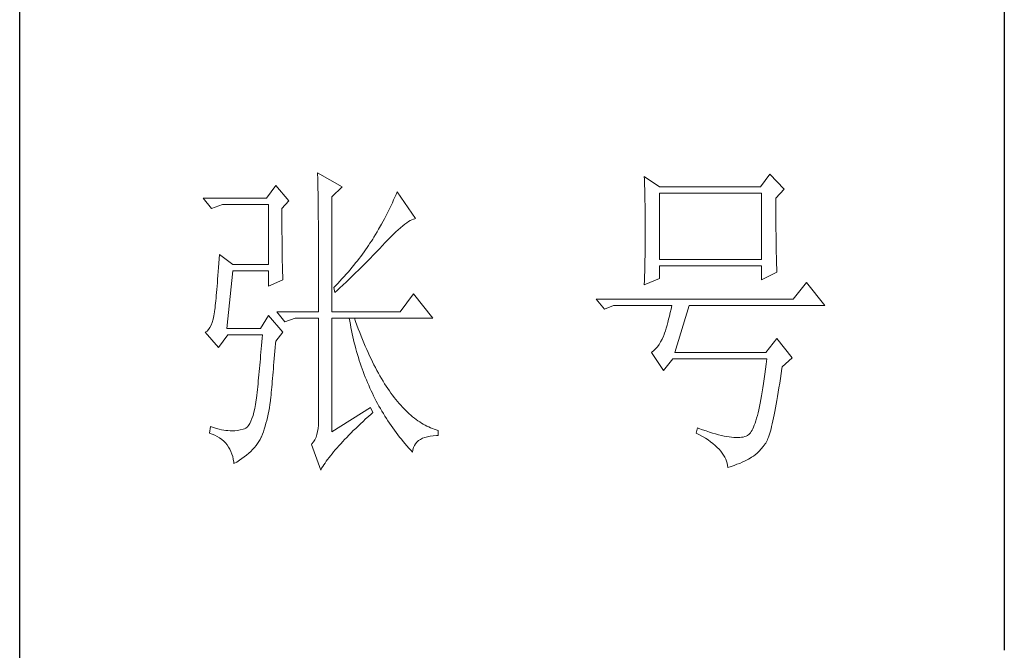
# Model space of a CAD drawing. Units: millimetres. Extents: x 4524 to 184104, y -121311 to -7597.
# Drawn here: x 8943 to 9121, y -54146 to -54032 of the extents above; entities that cross this region are included whole.
import ezdxf

# ---------------------------------------------------------------- set-up
doc = ezdxf.new("R2010")
doc.units = ezdxf.units.MM
doc.layers.add('轮廓线', color=7, linetype='Continuous', lineweight=25)

# ---------------------------------------------------------------- blocks, each defined once
blk = doc.blocks.new('文字')
blk.add_line((3870.01, 615.32), (3870.01, 214.32))
at = {"layer": '轮廓线', "color": 7, "lineweight": 0}
for p, q in [((3765.42, 287.1), (3765.43, 286.9)), ((3769.15, 284.96), (3765.42, 287.1)), ((3765.43, 286.9), (3765.43, 286.68)), ((3765.43, 286.68), (3765.44, 286.45)), ((3765.44, 286.45), (3765.45, 286.21)), ((3815.17, 286.51), (3815.19, 286.05)), ((3817.5, 284.96), (3815.17, 286.51)), ((3834.29, 286.9), (3832.9, 284.96)), ((3836.47, 284.57), (3834.29, 286.9)), ((3759.04, 285.15), (3757.65, 283.21)), ((3761.06, 282.82), (3759.04, 285.15)), ((3765.45, 286.21), (3765.45, 285.96)), ((3765.45, 285.96), (3765.46, 285.69)), ((3765.46, 285.69), (3765.47, 285.41)), ((3765.47, 285.41), (3765.47, 285.11)), ((3765.47, 285.11), (3765.48, 284.81)), ((3767.59, 283.4), (3769.15, 284.96)), ((3815.19, 286.05), (3815.21, 285.59)), ((3815.21, 285.59), (3815.22, 285.12)), ((3815.22, 285.12), (3815.24, 284.65)), ((3832.9, 284.96), (3817.5, 284.96)), ((3765.48, 284.81), (3765.48, 284.49)), ((3765.48, 284.49), (3765.49, 284.15)), ((3765.49, 284.15), (3765.49, 283.81)), ((3765.49, 283.81), (3765.5, 283.45)), ((3765.5, 283.45), (3765.5, 283.08)), ((3777.37, 283.77), (3777.19, 283.35)), ((3777.55, 284.18), (3777.37, 283.77)), ((3780.34, 280.1), (3777.55, 284.18)), ((3815.24, 284.65), (3815.25, 284.18)), ((3815.25, 284.18), (3815.26, 283.7)), ((3815.26, 283.7), (3815.27, 283.23)), ((3817.5, 273.88), (3817.5, 283.99)), ((3817.5, 283.99), (3833.05, 283.99)), ((3833.05, 283.99), (3833.05, 273.88)), ((3835.23, 283.21), (3836.47, 284.57)), ((3757.65, 283.21), (3748.01, 283.21)), ((3748.01, 283.21), (3749.25, 281.65)), ((3749.25, 281.65), (3750.96, 282.24)), ((3750.96, 282.24), (3757.96, 282.24)), ((3757.96, 282.24), (3757.96, 273.1)), ((3759.98, 281.65), (3761.06, 282.82)), ((3765.5, 283.08), (3765.51, 282.69)), ((3765.51, 282.69), (3765.51, 282.29)), ((3765.51, 282.29), (3765.52, 281.88)), ((3767.59, 265.9), (3767.59, 283.4)), ((3776.62, 282.12), (3776.43, 281.71)), ((3776.82, 282.53), (3776.62, 282.12)), ((3777, 282.94), (3776.82, 282.53)), ((3777.19, 283.35), (3777, 282.94)), ((3815.27, 283.23), (3815.28, 282.75)), ((3815.28, 282.75), (3815.29, 282.26)), ((3815.29, 282.26), (3815.3, 281.78)), ((3835.23, 282.95), (3835.23, 283.21)), ((3835.23, 281.51), (3835.23, 282.95)), ((3759.98, 281.32), (3759.98, 281.65)), ((3759.98, 280.71), (3759.98, 281.32)), ((3759.98, 280.12), (3759.98, 280.71)), ((3765.52, 281.88), (3765.52, 281.46)), ((3765.52, 281.46), (3765.52, 281.02)), ((3765.52, 281.02), (3765.53, 280.57)), ((3765.53, 280.57), (3765.53, 280.1)), ((3775.82, 280.49), (3775.6, 280.09)), ((3776.02, 280.9), (3775.82, 280.49)), ((3776.23, 281.3), (3776.02, 280.9)), ((3776.43, 281.71), (3776.23, 281.3)), ((3815.3, 281.78), (3815.31, 281.29)), ((3815.31, 281.29), (3815.32, 280.3)), ((3835.23, 280.83), (3835.23, 281.51)), ((3835.23, 280.17), (3835.23, 280.83)), ((3759.98, 279.53), (3759.98, 280.12)), ((3759.98, 278.96), (3759.98, 279.53)), ((3759.99, 278.4), (3759.98, 278.96)), ((3765.53, 280.1), (3765.54, 279.63)), ((3765.54, 279.63), (3765.54, 279.13)), ((3765.54, 279.13), (3765.54, 278.63)), ((3775.17, 279.28), (3774.71, 278.49)), ((3775.39, 279.69), (3775.17, 279.28)), ((3775.6, 280.09), (3775.39, 279.69)), ((3778.05, 278.72), (3778.38, 279)), ((3778.38, 279), (3778.7, 279.25)), ((3778.7, 279.25), (3779, 279.46)), ((3779, 279.46), (3779.28, 279.64)), ((3779.28, 279.64), (3779.54, 279.8)), ((3779.54, 279.8), (3779.79, 279.92)), ((3779.79, 279.92), (3780.02, 280.01)), ((3780.02, 280.01), (3780.23, 280.07)), ((3780.23, 280.07), (3780.34, 280.1)), ((3815.32, 280.3), (3815.33, 279.31)), ((3815.33, 279.31), (3815.33, 277.32)), ((3835.24, 279.53), (3835.23, 280.17)), ((3835.24, 278.91), (3835.24, 279.53)), ((3759.99, 277.85), (3759.99, 278.4)), ((3760, 277.32), (3759.99, 277.85)), ((3765.54, 278.63), (3765.55, 278.11)), ((3765.55, 278.11), (3765.55, 277.58)), ((3765.55, 277.58), (3765.55, 277.04)), ((3774.25, 277.69), (3774.01, 277.3)), ((3774.48, 278.09), (3774.25, 277.69)), ((3774.71, 278.49), (3774.48, 278.09)), ((3776.54, 277.3), (3776.94, 277.7)), ((3776.94, 277.7), (3777.33, 278.07)), ((3777.33, 278.07), (3777.7, 278.41)), ((3777.7, 278.41), (3778.05, 278.72)), ((3835.24, 278.32), (3835.24, 278.91)), ((3835.25, 277.75), (3835.24, 278.32)), ((3835.25, 277.2), (3835.25, 277.75)), ((3760, 276.8), (3760, 277.32)), ((3760, 276.29), (3760, 276.8)), ((3760.01, 275.79), (3760, 276.29)), ((3765.55, 277.04), (3765.56, 276.48)), ((3765.56, 276.48), (3765.56, 275.91)), ((3773.18, 276.01), (3772.96, 275.68)), ((3773.4, 276.34), (3773.18, 276.01)), ((3773.61, 276.66), (3773.4, 276.34)), ((3773.81, 276.98), (3773.61, 276.66)), ((3774.01, 277.3), (3773.81, 276.98)), ((3774.8, 275.46), (3775.35, 276.05)), ((3775.35, 276.05), (3775.62, 276.34)), ((3775.62, 276.34), (3775.68, 276.4)), ((3775.68, 276.4), (3776.12, 276.87)), ((3776.12, 276.87), (3776.54, 277.3)), ((3815.32, 276.31), (3815.31, 275.81)), ((3815.33, 277.32), (3815.32, 276.31)), ((3835.26, 276.67), (3835.25, 277.2)), ((3835.26, 276.17), (3835.26, 276.67)), ((3835.27, 275.7), (3835.26, 276.17)), ((3750.49, 274.65), (3750.44, 273.96)), ((3752.51, 273.1), (3750.49, 274.65)), ((3760.02, 275.3), (3760.01, 275.79)), ((3760.03, 274.83), (3760.02, 275.3)), ((3760.03, 274.37), (3760.03, 274.83)), ((3765.56, 275.91), (3765.56, 275.33)), ((3765.56, 275.33), (3765.56, 274.74)), ((3765.56, 274.74), (3765.56, 274.12)), ((3772.25, 274.69), (3772, 274.35)), ((3772.49, 275.02), (3772.25, 274.69)), ((3772.73, 275.35), (3772.49, 275.02)), ((3772.96, 275.68), (3772.73, 275.35)), ((3773.37, 273.98), (3773.95, 274.57)), ((3773.95, 274.57), (3774.23, 274.87)), ((3774.23, 274.87), (3774.52, 275.17)), ((3774.52, 275.17), (3774.8, 275.46)), ((3815.3, 274.82), (3815.29, 274.34)), ((3815.31, 275.32), (3815.3, 274.82)), ((3815.31, 275.81), (3815.31, 275.32)), ((3835.28, 275.24), (3835.27, 275.7)), ((3835.29, 274.8), (3835.28, 275.24)), ((3835.3, 274.39), (3835.29, 274.8)), ((3750.39, 273.29), (3750.34, 272.65)), ((3750.44, 273.96), (3750.39, 273.29)), ((3757.96, 273.1), (3752.51, 273.1)), ((3760.04, 273.92), (3760.03, 274.37)), ((3760.05, 273.48), (3760.04, 273.92)), ((3760.06, 273.05), (3760.05, 273.48)), ((3760.07, 272.64), (3760.06, 273.05)), ((3765.56, 274.12), (3765.57, 273.5)), ((3765.57, 273.5), (3765.57, 272.87)), ((3770.93, 273), (3770.65, 272.65)), ((3771.21, 273.34), (3770.93, 273)), ((3771.48, 273.68), (3771.21, 273.34)), ((3771.74, 274.02), (3771.48, 273.68)), ((3772, 274.35), (3771.74, 274.02)), ((3772.19, 272.78), (3772.78, 273.38)), ((3772.78, 273.38), (3773.37, 273.98)), ((3815.28, 273.37), (3815.26, 272.9)), ((3815.29, 274.34), (3815.28, 273.85)), ((3815.28, 273.85), (3815.28, 273.37)), ((3833.05, 273.88), (3817.5, 273.88)), ((3835.3, 274.01), (3835.3, 274.39)), ((3835.31, 273.64), (3835.3, 274.01)), ((3835.32, 273.3), (3835.31, 273.64)), ((3835.34, 272.98), (3835.32, 273.3)), ((3835.35, 272.68), (3835.34, 272.98)), ((3750.25, 271.44), (3750.2, 270.87)), ((3750.3, 272.03), (3750.25, 271.44)), ((3750.34, 272.65), (3750.3, 272.03)), ((3751.58, 263.38), (3752.51, 272.13)), ((3752.51, 272.13), (3757.96, 272.13)), ((3757.96, 272.13), (3757.96, 269.79)), ((3760.08, 272.24), (3760.07, 272.64)), ((3760.1, 271.85), (3760.08, 272.24)), ((3760.11, 271.48), (3760.1, 271.85)), ((3760.12, 271.12), (3760.11, 271.48)), ((3765.57, 272.87), (3765.57, 272.22)), ((3765.57, 272.22), (3765.57, 271.56)), ((3765.57, 271.56), (3765.57, 270.88)), ((3769.76, 271.62), (3769.45, 271.26)), ((3770.06, 271.96), (3769.76, 271.62)), ((3770.36, 272.31), (3770.06, 271.96)), ((3770.65, 272.65), (3770.36, 272.31)), ((3770.65, 271.27), (3770.96, 271.57)), ((3770.96, 271.57), (3771.27, 271.88)), ((3771.27, 271.88), (3771.58, 272.18)), ((3771.58, 272.18), (3772.19, 272.78)), ((3815.23, 271.49), (3815.19, 270.58)), ((3815.24, 271.96), (3815.23, 271.49)), ((3815.25, 272.43), (3815.24, 271.96)), ((3815.26, 272.9), (3815.25, 272.43)), ((3817.5, 270.96), (3817.5, 272.9)), ((3817.5, 272.9), (3833.05, 272.9)), ((3833.05, 272.9), (3833.05, 270.77)), ((3833.05, 270.77), (3835.38, 271.93)), ((3835.36, 272.41), (3835.35, 272.68)), ((3835.37, 272.16), (3835.36, 272.41)), ((3835.38, 271.93), (3835.37, 272.16)), ((3750.16, 270.33), (3750.12, 269.81)), ((3750.2, 270.87), (3750.16, 270.33)), ((3757.96, 269.79), (3760.13, 270.77)), ((3760.13, 270.77), (3760.12, 271.12)), ((3765.57, 270.88), (3765.57, 269.49)), ((3768.48, 270.2), (3768.15, 269.85)), ((3768.81, 270.56), (3768.48, 270.2)), ((3768.72, 269.44), (3769.38, 270.05)), ((3769.13, 270.91), (3768.81, 270.56)), ((3769.45, 271.26), (3769.13, 270.91)), ((3769.38, 270.05), (3769.7, 270.35)), ((3769.7, 270.35), (3770.02, 270.66)), ((3770.02, 270.66), (3770.65, 271.27)), ((3815.17, 269.99), (3817.5, 270.96)), ((3815.18, 270.13), (3815.17, 269.99)), ((3815.19, 270.58), (3815.18, 270.13)), ((3839.89, 270.38), (3837.87, 267.85)), ((3842.69, 266.88), (3839.89, 270.38)), ((3750.03, 268.84), (3749.99, 268.39)), ((3750.07, 269.31), (3750.03, 268.84)), ((3750.12, 269.81), (3750.07, 269.31)), ((3765.57, 269.49), (3765.57, 268.78)), ((3765.57, 268.78), (3765.57, 265.9)), ((3768.15, 269.85), (3767.91, 269.6)), ((3767.91, 269.6), (3768.06, 268.82)), ((3768.06, 268.82), (3768.39, 269.13)), ((3768.39, 269.13), (3768.72, 269.44)), ((3780.03, 268.63), (3778.01, 265.9)), ((3782.99, 264.93), (3780.03, 268.63)), ((3749.87, 267.2), (3749.83, 266.86)), ((3749.91, 267.58), (3749.87, 267.2)), ((3749.95, 267.97), (3749.91, 267.58)), ((3749.99, 268.39), (3749.95, 267.97)), ((3837.87, 267.85), (3807.86, 267.85)), ((3807.86, 267.85), (3809.11, 266.29)), ((3749.72, 265.9), (3749.63, 265.3)), ((3749.76, 266.23), (3749.72, 265.96)), ((3749.72, 265.96), (3749.72, 265.9)), ((3749.8, 266.53), (3749.76, 266.23)), ((3749.83, 266.86), (3749.8, 266.53)), ((3759.2, 265.9), (3760.44, 264.35)), ((3759.2, 265.9), (3765.57, 265.9)), ((3767.59, 265.9), (3778.01, 265.9)), ((3809.11, 266.29), (3810.51, 266.88)), ((3810.51, 266.88), (3819.37, 266.88)), ((3819.13, 265.78), (3819, 265.26)), ((3819.25, 266.31), (3819.13, 265.78)), ((3819.37, 266.88), (3819.25, 266.31)), ((3819.84, 259.68), (3822.01, 266.88)), ((3822.01, 266.88), (3842.69, 266.88)), ((3749.38, 264.29), (3749.22, 263.87)), ((3749.51, 264.77), (3749.38, 264.29)), ((3749.63, 265.3), (3749.51, 264.77)), ((3757.96, 265.32), (3756.71, 263.38)), ((3760.13, 262.79), (3757.96, 265.32)), ((3760.44, 264.35), (3762, 264.93)), ((3762, 264.93), (3765.57, 264.93)), ((3765.57, 264.93), (3765.57, 249.18)), ((3767.59, 247.63), (3767.59, 264.93)), ((3767.59, 264.93), (3782.99, 264.93)), ((3770.24, 264.93), (3770.32, 264.45)), ((3770.32, 264.45), (3770.41, 263.97)), ((3770.41, 263.97), (3770.5, 263.5)), ((3771.2, 264.41), (3771.02, 264.93)), ((3771.41, 263.85), (3771.2, 264.41)), ((3818.76, 264.29), (3818.64, 263.85)), ((3818.88, 264.77), (3818.76, 264.29)), ((3819, 265.26), (3818.88, 264.77)), ((3748.58, 262.97), (3748.32, 262.8)), ((3748.32, 262.8), (3748.32, 262.79)), ((3748.32, 262.79), (3750.34, 260.46)), ((3748.82, 263.21), (3748.58, 262.97)), ((3749.03, 263.51), (3748.82, 263.21)), ((3749.22, 263.87), (3749.03, 263.51)), ((3756.71, 263.38), (3751.58, 263.38)), ((3759.04, 261.43), (3760.13, 262.79)), ((3770.5, 263.5), (3770.59, 263.03)), ((3770.59, 263.03), (3770.69, 262.56)), ((3770.69, 262.56), (3770.79, 262.1)), ((3771.62, 263.29), (3771.41, 263.85)), ((3771.83, 262.75), (3771.62, 263.29)), ((3772.04, 262.21), (3771.83, 262.75)), ((3818.27, 262.64), (3818.15, 262.28)), ((3818.39, 263.02), (3818.27, 262.64)), ((3818.52, 263.42), (3818.39, 263.02)), ((3818.64, 263.85), (3818.52, 263.42)), ((3750.34, 260.46), (3751.74, 262.4)), ((3751.74, 262.4), (3757.02, 262.4)), ((3756.93, 261.32), (3756.89, 260.79)), ((3756.98, 261.86), (3756.93, 261.32)), ((3757.02, 262.4), (3756.98, 261.86)), ((3758.97, 260.47), (3759.01, 261.06)), ((3759.01, 261.06), (3759.04, 261.43)), ((3770.79, 262.1), (3770.9, 261.64)), ((3770.9, 261.64), (3771.01, 261.18)), ((3771.01, 261.18), (3771.13, 260.73)), ((3772.25, 261.69), (3772.04, 262.21)), ((3772.46, 261.17), (3772.25, 261.69)), ((3772.68, 260.67), (3772.46, 261.17)), ((3817.67, 261.32), (3817.43, 260.94)), ((3817.91, 261.75), (3817.67, 261.32)), ((3818.13, 262.21), (3817.91, 261.75)), ((3818.15, 262.28), (3818.13, 262.21)), ((3835.38, 261.82), (3833.67, 259.68)), ((3837.72, 258.9), (3835.38, 261.82)), ((3756.8, 259.75), (3756.75, 259.24)), ((3756.84, 260.27), (3756.8, 259.75)), ((3756.89, 260.79), (3756.84, 260.27)), ((3758.87, 259.33), (3758.92, 259.89)), ((3758.92, 259.89), (3758.97, 260.47)), ((3771.13, 260.73), (3771.25, 260.28)), ((3771.25, 260.28), (3771.37, 259.83)), ((3771.37, 259.83), (3771.5, 259.38)), ((3772.9, 260.17), (3772.68, 260.67)), ((3773.11, 259.68), (3772.9, 260.17)), ((3773.33, 259.2), (3773.11, 259.68)), ((3816.35, 259.75), (3816.26, 259.68)), ((3816.26, 259.68), (3818.13, 256.96)), ((3816.64, 259.99), (3816.35, 259.75)), ((3816.91, 260.27), (3816.64, 259.99)), ((3817.18, 260.58), (3816.91, 260.27)), ((3817.43, 260.94), (3817.18, 260.58)), ((3833.67, 259.68), (3819.84, 259.68)), ((3756.66, 258.24), (3756.62, 257.75)), ((3756.71, 258.74), (3756.66, 258.24)), ((3756.75, 259.24), (3756.71, 258.74)), ((3758.73, 257.72), (3758.78, 258.24)), ((3758.78, 258.24), (3758.82, 258.78)), ((3758.82, 258.78), (3758.87, 259.33)), ((3771.5, 259.38), (3771.64, 258.94)), ((3771.64, 258.94), (3771.77, 258.5)), ((3771.77, 258.5), (3771.92, 258.07)), ((3771.92, 258.07), (3772.06, 257.64)), ((3773.56, 258.74), (3773.33, 259.2)), ((3773.78, 258.28), (3773.56, 258.74)), ((3774.01, 257.83), (3773.78, 258.28)), ((3818.13, 256.96), (3819.53, 258.71)), ((3819.53, 258.71), (3833.83, 258.71)), ((3833.83, 258.71), (3833.74, 257.91)), ((3836.16, 257.54), (3837.72, 258.9)), ((3756.53, 256.79), (3756.48, 256.31)), ((3756.57, 257.26), (3756.53, 256.79)), ((3756.62, 257.75), (3756.57, 257.26)), ((3758.61, 256.23), (3758.65, 256.71)), ((3758.65, 256.71), (3758.69, 257.21)), ((3758.69, 257.21), (3758.73, 257.72)), ((3772.06, 257.64), (3772.21, 257.21)), ((3772.21, 257.21), (3772.37, 256.78)), ((3772.37, 256.78), (3772.53, 256.36)), ((3774.23, 257.39), (3774.01, 257.83)), ((3774.46, 256.96), (3774.23, 257.39)), ((3774.69, 256.54), (3774.46, 256.96)), ((3774.92, 256.13), (3774.69, 256.54)), ((3833.64, 257.14), (3833.55, 256.39)), ((3833.74, 257.91), (3833.64, 257.14)), ((3835.91, 255.75), (3836.01, 256.5)), ((3836.01, 256.5), (3836.12, 257.28)), ((3836.12, 257.28), (3836.16, 257.54)), ((3756.39, 255.39), (3756.35, 254.93)), ((3756.44, 255.85), (3756.39, 255.39)), ((3756.48, 256.31), (3756.44, 255.85)), ((3758.48, 254.86), (3758.52, 255.3)), ((3758.52, 255.3), (3758.56, 255.76)), ((3758.56, 255.76), (3758.61, 256.23)), ((3772.53, 256.36), (3772.69, 255.94)), ((3772.69, 255.94), (3772.86, 255.52)), ((3772.86, 255.52), (3773.03, 255.11)), ((3773.03, 255.11), (3773.21, 254.7)), ((3775.16, 255.73), (3774.92, 256.13)), ((3775.39, 255.33), (3775.16, 255.73)), ((3775.63, 254.95), (3775.39, 255.33)), ((3775.87, 254.58), (3775.63, 254.95)), ((3833.35, 254.99), (3833.25, 254.33)), ((3833.44, 255.68), (3833.35, 254.99)), ((3833.55, 256.39), (3833.44, 255.68)), ((3835.69, 254.34), (3835.8, 255.03)), ((3835.8, 255.03), (3835.91, 255.75)), ((3756.21, 253.61), (3756.17, 253.18)), ((3756.26, 254.04), (3756.21, 253.61)), ((3756.3, 254.49), (3756.26, 254.04)), ((3756.35, 254.93), (3756.3, 254.49)), ((3758.34, 253.23), (3758.37, 253.62)), ((3758.37, 253.62), (3758.41, 254.02)), ((3758.41, 254.02), (3758.45, 254.43)), ((3758.45, 254.43), (3758.48, 254.86)), ((3773.21, 254.7), (3773.39, 254.29)), ((3773.39, 254.29), (3773.57, 253.88)), ((3773.57, 253.88), (3773.76, 253.49)), ((3773.76, 253.49), (3773.96, 253.09)), ((3776.11, 254.22), (3775.87, 254.58)), ((3776.35, 253.86), (3776.11, 254.22)), ((3776.59, 253.52), (3776.35, 253.86)), ((3776.83, 253.18), (3776.59, 253.52)), ((3833.15, 253.7), (3833.04, 253.1)), ((3833.25, 254.33), (3833.15, 253.7)), ((3835.48, 253.02), (3835.59, 253.67)), ((3835.59, 253.67), (3835.69, 254.34)), ((3756.09, 252.49), (3755.98, 251.8)), ((3756.12, 252.76), (3756.09, 252.49)), ((3756.17, 253.18), (3756.12, 252.76)), ((3758.16, 251.8), (3758.24, 252.33)), ((3758.24, 252.33), (3758.27, 252.49)), ((3758.27, 252.49), (3758.3, 252.85)), ((3758.3, 252.85), (3758.34, 253.23)), ((3773.96, 253.09), (3774.16, 252.69)), ((3774.16, 252.69), (3774.36, 252.3)), ((3774.36, 252.3), (3774.56, 251.91)), ((3777.08, 252.86), (3776.83, 253.18)), ((3777.33, 252.54), (3777.08, 252.86)), ((3777.58, 252.23), (3777.33, 252.54)), ((3777.83, 251.94), (3777.58, 252.23)), ((3832.83, 251.98), (3832.73, 251.46)), ((3832.94, 252.53), (3832.83, 251.98)), ((3833.04, 253.1), (3832.94, 252.53)), ((3835.27, 251.82), (3835.38, 252.41)), ((3835.38, 252.41), (3835.48, 253.02)), ((3755.73, 250.6), (3755.59, 250.08)), ((3755.86, 251.17), (3755.73, 250.6)), ((3755.98, 251.8), (3755.86, 251.17)), ((3757.88, 250.3), (3757.98, 250.78)), ((3757.98, 250.78), (3758.08, 251.28)), ((3758.08, 251.28), (3758.16, 251.8)), ((3773.5, 251.32), (3767.59, 247.63)), ((3773.81, 250.54), (3773.5, 251.32)), ((3773.57, 250.32), (3773.81, 250.54)), ((3774.56, 251.91), (3774.77, 251.53)), ((3774.77, 251.53), (3774.99, 251.15)), ((3774.99, 251.15), (3775.21, 250.77)), ((3775.21, 250.77), (3775.44, 250.39)), ((3778.08, 251.65), (3777.83, 251.94)), ((3778.34, 251.37), (3778.08, 251.65)), ((3778.59, 251.11), (3778.34, 251.37)), ((3778.85, 250.85), (3778.59, 251.11)), ((3779.11, 250.6), (3778.85, 250.85)), ((3779.37, 250.36), (3779.11, 250.6)), ((3832.51, 250.51), (3832.4, 250.08)), ((3832.62, 250.97), (3832.51, 250.51)), ((3832.73, 251.46), (3832.62, 250.97)), ((3834.97, 250.21), (3835.07, 250.72)), ((3835.07, 250.72), (3835.17, 251.26)), ((3835.17, 251.26), (3835.27, 251.82)), ((3755.27, 249.22), (3755.1, 248.88)), ((3755.43, 249.63), (3755.27, 249.22)), ((3755.59, 250.08), (3755.43, 249.63)), ((3757.55, 248.91), (3757.67, 249.36)), ((3757.67, 249.36), (3757.78, 249.82)), ((3757.78, 249.82), (3757.88, 250.3)), ((3765.57, 249.18), (3765.56, 248.63)), ((3771.96, 248.85), (3772.35, 249.21)), ((3772.35, 249.21), (3772.74, 249.58)), ((3772.74, 249.58), (3773.15, 249.95)), ((3773.15, 249.95), (3773.57, 250.32)), ((3775.44, 250.39), (3775.66, 250.02)), ((3775.66, 250.02), (3775.9, 249.65)), ((3775.9, 249.65), (3776.13, 249.28)), ((3776.13, 249.28), (3776.37, 248.92)), ((3779.64, 250.13), (3779.37, 250.36)), ((3779.9, 249.91), (3779.64, 250.13)), ((3780.17, 249.7), (3779.9, 249.91)), ((3780.43, 249.5), (3780.17, 249.7)), ((3780.7, 249.3), (3780.43, 249.5)), ((3780.97, 249.12), (3780.7, 249.3)), ((3781.24, 248.95), (3780.97, 249.12)), ((3781.52, 248.78), (3781.24, 248.95)), ((3832.06, 248.95), (3831.94, 248.63)), ((3832.17, 249.3), (3832.06, 248.95)), ((3832.29, 249.68), (3832.17, 249.3)), ((3832.4, 250.08), (3832.29, 249.68)), ((3834.68, 248.84), (3834.77, 249.27)), ((3834.77, 249.27), (3834.87, 249.73)), ((3834.87, 249.73), (3834.97, 250.21)), ((3749.1, 248.41), (3748.94, 247.43)), ((3749.56, 248.25), (3749.1, 248.41)), ((3750, 248.12), (3749.56, 248.25)), ((3750.41, 248.01), (3750, 248.12)), ((3750.79, 247.93), (3750.41, 248.01)), ((3751.14, 247.87), (3750.79, 247.93)), ((3751.45, 247.83), (3751.14, 247.87)), ((3751.74, 247.82), (3751.45, 247.83)), ((3751.77, 247.81), (3751.74, 247.82)), ((3752.09, 247.77), (3751.77, 247.81)), ((3752.44, 247.76), (3752.09, 247.77)), ((3752.81, 247.77), (3752.44, 247.76)), ((3753.2, 247.83), (3752.81, 247.77)), ((3753.62, 247.9), (3753.2, 247.83)), ((3754.07, 248.02), (3753.62, 247.9)), ((3754.29, 248.07), (3754.07, 248.02)), ((3754.51, 248.19), (3754.29, 248.07)), ((3754.72, 248.36), (3754.51, 248.19)), ((3754.91, 248.59), (3754.72, 248.36)), ((3755.1, 248.88), (3754.91, 248.59)), ((3757.02, 247.24), (3757.16, 247.63)), ((3757.16, 247.63), (3757.29, 248.04)), ((3757.29, 248.04), (3757.43, 248.47)), ((3757.43, 248.47), (3757.55, 248.91)), ((3765.43, 247.64), (3765.32, 247.2)), ((3765.51, 248.12), (3765.43, 247.64)), ((3765.56, 248.63), (3765.51, 248.12)), ((3770.18, 247.11), (3770.51, 247.45)), ((3770.51, 247.45), (3770.86, 247.79)), ((3770.86, 247.79), (3771.22, 248.14)), ((3771.22, 248.14), (3771.58, 248.49)), ((3771.58, 248.49), (3771.96, 248.85)), ((3776.37, 248.92), (3776.62, 248.56)), ((3776.62, 248.56), (3776.87, 248.2)), ((3776.87, 248.2), (3777.12, 247.85)), ((3777.12, 247.85), (3777.38, 247.5)), ((3777.38, 247.5), (3777.65, 247.15)), ((3781.79, 248.63), (3781.52, 248.78)), ((3782.07, 248.49), (3781.79, 248.63)), ((3782.35, 248.35), (3782.07, 248.49)), ((3782.63, 248.23), (3782.35, 248.35)), ((3782.91, 248.11), (3782.63, 248.23)), ((3783.19, 248), (3782.91, 248.11)), ((3783.48, 247.91), (3783.19, 248)), ((3783.77, 247.82), (3783.48, 247.91)), ((3783.77, 247.04), (3783.77, 247.82)), ((3823.26, 248.21), (3823.1, 247.43)), ((3823.51, 248.12), (3823.26, 248.21)), ((3824.06, 247.92), (3823.51, 248.12)), ((3824.58, 247.74), (3824.06, 247.92)), ((3825.09, 247.57), (3824.58, 247.74)), ((3825.58, 247.43), (3825.09, 247.57)), ((3831.34, 247.46), (3831.22, 247.31)), ((3831.47, 247.64), (3831.34, 247.46)), ((3831.59, 247.84), (3831.47, 247.64)), ((3831.71, 248.08), (3831.59, 247.84)), ((3831.83, 248.34), (3831.71, 248.08)), ((3831.94, 248.63), (3831.83, 248.34)), ((3834.3, 247.39), (3834.39, 247.71)), ((3834.39, 247.71), (3834.49, 248.06)), ((3834.49, 248.06), (3834.58, 248.44)), ((3834.58, 248.44), (3834.68, 248.84)), ((3748.94, 247.43), (3749.37, 247.27)), ((3749.37, 247.27), (3749.77, 247.09)), ((3749.77, 247.09), (3750.14, 246.89)), ((3750.14, 246.89), (3750.49, 246.68)), ((3750.49, 246.68), (3750.82, 246.44)), ((3750.82, 246.44), (3751.12, 246.18)), ((3751.12, 246.18), (3751.39, 245.91)), ((3756.28, 245.83), (3756.48, 246.14)), ((3756.48, 246.14), (3756.67, 246.46)), ((3756.67, 246.46), (3756.84, 246.78)), ((3756.84, 246.78), (3756.87, 246.85)), ((3756.87, 246.85), (3757.02, 247.24)), ((3764.8, 246.07), (3764.56, 245.76)), ((3765, 246.41), (3764.8, 246.07)), ((3765.18, 246.79), (3765, 246.41)), ((3765.32, 247.2), (3765.18, 246.79)), ((3768.94, 245.8), (3769.24, 246.12)), ((3769.24, 246.12), (3769.54, 246.45)), ((3769.54, 246.45), (3769.86, 246.77)), ((3769.86, 246.77), (3770.18, 247.11)), ((3777.65, 247.15), (3777.91, 246.81)), ((3777.91, 246.81), (3778.18, 246.47)), ((3778.18, 246.47), (3778.46, 246.13)), ((3778.46, 246.13), (3779.02, 245.46)), ((3780.35, 245.79), (3780.56, 246.04)), ((3780.56, 246.04), (3780.8, 246.27)), ((3780.8, 246.27), (3781.08, 246.46)), ((3781.08, 246.46), (3781.4, 246.63)), ((3781.4, 246.63), (3781.75, 246.77)), ((3781.75, 246.77), (3782.14, 246.87)), ((3782.14, 246.87), (3782.56, 246.96)), ((3782.56, 246.96), (3783.02, 247.01)), ((3783.02, 247.01), (3783.52, 247.04)), ((3783.52, 247.04), (3783.77, 247.04)), ((3823.1, 247.43), (3823.59, 247.17)), ((3823.59, 247.17), (3824.05, 246.91)), ((3824.05, 246.91), (3824.49, 246.64)), ((3824.49, 246.64), (3824.9, 246.37)), ((3824.9, 246.37), (3825.28, 246.09)), ((3825.28, 246.09), (3825.64, 245.81)), ((3826.05, 247.29), (3825.58, 247.43)), ((3826.5, 247.17), (3826.05, 247.29)), ((3826.93, 247.06), (3826.5, 247.17)), ((3827.35, 246.97), (3826.93, 247.06)), ((3827.75, 246.9), (3827.35, 246.97)), ((3828.12, 246.84), (3827.75, 246.9)), ((3828.48, 246.79), (3828.12, 246.84)), ((3828.82, 246.76), (3828.48, 246.79)), ((3829.14, 246.74), (3828.82, 246.76)), ((3829.45, 246.74), (3829.14, 246.74)), ((3829.73, 246.75), (3829.45, 246.74)), ((3830, 246.78), (3829.73, 246.75)), ((3830.24, 246.82), (3830, 246.78)), ((3830.47, 246.88), (3830.24, 246.82)), ((3830.68, 246.96), (3830.47, 246.88)), ((3830.88, 247.04), (3830.68, 246.96)), ((3830.97, 247.09), (3830.88, 247.04)), ((3831.1, 247.19), (3830.97, 247.09)), ((3831.22, 247.31), (3831.1, 247.19)), ((3833.67, 245.88), (3833.76, 246.01)), ((3833.76, 246.01), (3833.85, 246.18)), ((3833.85, 246.18), (3833.93, 246.37)), ((3833.93, 246.37), (3834.02, 246.58)), ((3834.02, 246.58), (3834.12, 246.82)), ((3834.12, 246.82), (3834.21, 247.09)), ((3834.21, 247.09), (3834.3, 247.39)), ((3751.39, 245.91), (3751.64, 245.61)), ((3751.64, 245.61), (3751.86, 245.29)), ((3751.86, 245.29), (3752.06, 244.96)), ((3752.06, 244.96), (3752.23, 244.61)), ((3752.23, 244.61), (3752.37, 244.23)), ((3754.94, 244.35), (3755.25, 244.63)), ((3755.25, 244.63), (3755.53, 244.92)), ((3755.53, 244.92), (3755.8, 245.22)), ((3755.8, 245.22), (3756.05, 245.52)), ((3756.05, 245.52), (3756.28, 245.83)), ((3764.56, 245.76), (3764.49, 245.68)), ((3764.49, 245.68), (3765.89, 241.79)), ((3767.62, 244.27), (3767.86, 244.56)), ((3767.86, 244.56), (3768.12, 244.86)), ((3768.12, 244.86), (3768.38, 245.17)), ((3768.38, 245.17), (3768.65, 245.48)), ((3768.65, 245.48), (3768.94, 245.8)), ((3779.02, 245.46), (3779.32, 245.13)), ((3779.32, 245.13), (3779.61, 244.81)), ((3779.61, 244.81), (3779.88, 244.52)), ((3779.88, 244.52), (3779.94, 244.88)), ((3779.94, 244.88), (3780.04, 245.21)), ((3780.04, 245.21), (3780.18, 245.52)), ((3780.18, 245.52), (3780.35, 245.79)), ((3825.64, 245.81), (3825.97, 245.53)), ((3825.97, 245.53), (3826.28, 245.24)), ((3826.28, 245.24), (3826.56, 244.95)), ((3826.56, 244.95), (3826.82, 244.66)), ((3826.82, 244.66), (3827.05, 244.36)), ((3832.39, 244.38), (3832.69, 244.67)), ((3832.69, 244.67), (3832.99, 245)), ((3832.99, 245), (3833.29, 245.36)), ((3833.29, 245.36), (3833.59, 245.76)), ((3833.59, 245.76), (3833.67, 245.88)), ((3752.37, 244.23), (3752.49, 243.84)), ((3752.49, 243.84), (3752.58, 243.43)), ((3752.58, 243.43), (3752.65, 243)), ((3752.65, 243), (3752.67, 242.77)), ((3752.67, 242.77), (3753.1, 243.01)), ((3753.1, 243.01), (3753.51, 243.27)), ((3753.51, 243.27), (3753.89, 243.53)), ((3753.89, 243.53), (3754.26, 243.8)), ((3754.26, 243.8), (3754.61, 244.07)), ((3754.61, 244.07), (3754.94, 244.35)), ((3766.55, 242.84), (3766.75, 243.12)), ((3766.75, 243.12), (3766.95, 243.4)), ((3766.95, 243.4), (3767.16, 243.68)), ((3767.16, 243.68), (3767.38, 243.97)), ((3767.38, 243.97), (3767.62, 244.27)), ((3827.05, 244.36), (3827.25, 244.06)), ((3827.25, 244.06), (3827.43, 243.75)), ((3827.43, 243.75), (3827.58, 243.45)), ((3827.58, 243.45), (3827.7, 243.14)), ((3827.7, 243.14), (3827.8, 242.82)), ((3829.71, 242.81), (3830.09, 242.97)), ((3830.09, 242.97), (3830.43, 243.13)), ((3830.43, 243.13), (3830.75, 243.29)), ((3830.75, 243.29), (3831.04, 243.45)), ((3831.04, 243.45), (3831.3, 243.6)), ((3831.3, 243.6), (3831.5, 243.74)), ((3831.5, 243.74), (3831.79, 243.92)), ((3831.79, 243.92), (3832.09, 244.13)), ((3832.09, 244.13), (3832.39, 244.38)), ((3765.89, 241.79), (3766.04, 242.05)), ((3766.04, 242.05), (3766.2, 242.31)), ((3766.2, 242.31), (3766.37, 242.57)), ((3766.37, 242.57), (3766.55, 242.84)), ((3827.8, 242.82), (3827.87, 242.5)), ((3827.87, 242.5), (3827.92, 242.18)), ((3827.92, 242.18), (3828.41, 242.34)), ((3828.41, 242.34), (3828.87, 242.5)), ((3828.87, 242.5), (3829.3, 242.66)), ((3829.3, 242.66), (3829.71, 242.81))]:
    blk.add_line(p, q, dxfattribs=at)

msp = doc.modelspace()

# ---------------------------------------------------------------- linework, layer by layer
msp.add_line((8943.06, -54365.16), (8943.06, -51026.88))

# ---------------------------------------------------------------- block references
at = {"layer": '轮廓线', "color": 0, "linetype": 'ByBlock', "lineweight": 13, "xscale": 1.188, "yscale": 1.188, "zscale": 1.188}
msp.add_blockref('文字', (4523.64, -54400.8), dxfattribs=at)

doc.saveas('drawing.dxf')
